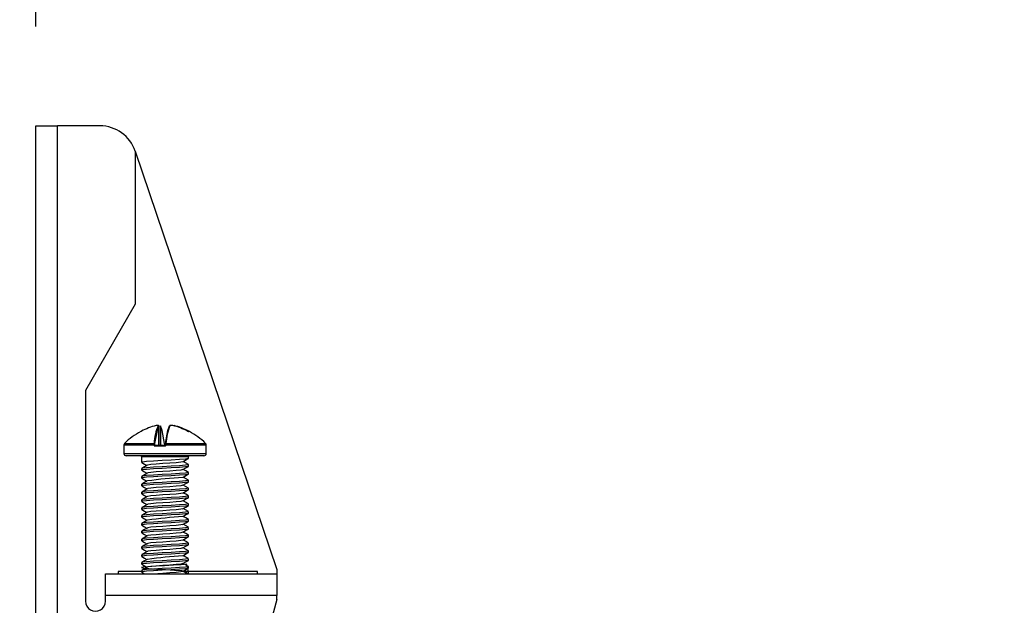
# Model space of a CAD drawing. Extents: x 0 to 132, y 0 to 86.
# Drawn here: x 53 to 57, y 69 to 71 of the extents above; entities that cross this region are included whole.
import ezdxf

# ---------------------------------------------------------------- set-up
doc = ezdxf.new("R2010")
doc.units = 0
doc.header["$LTSCALE"] = 8
doc.header["$MEASUREMENT"] = 0
doc.layers.add('SLD-0', color=179, linetype='CONTINUOUS')
doc.styles.add('SLDTEXTSTYLE0', font='TXT', dxfattribs={"width": 0.75})
doc.dimstyles.new('SLDDIMSTYLE2', dxfattribs={"dimtxt": 1.102362, "dimasz": 1.889764, "dimexe": 0, "dimexo": 0.0625, "dimgap": 0.275591, "dimtad": 1, "dimdec": 4, "dimlfac": 8, "dimzin": 12, "dimtxsty": 'SLDTEXTSTYLE0', "dimblk1": 'NONE', "dimblk2": 'NONE', "dimsah": 1, "dimcen": 0.09, "dimazin": 3, "dimtfac": 1, "dimtofl": 0, "dimtmove": 0, "dimatfit": 3, "dimtolj": 1, "dimtzin": 12})

# ---------------------------------------------------------------- blocks, each defined once
blk = doc.blocks.new('*D16')
at = {"layer": 'SLD-0', "color": 179}
for p, q in [((53.5344, 71.4162), (53.5344, 77.9757)), ((51.1826, 71.4025), (49.5615, 77.4526))]:
    blk.add_line(p, q, dxfattribs=at)
for start, end in [(74.25771, 90), (105, 120.74229)]:
    blk.add_arc((53.5344, 62.6254), 14.3503, start, end, dxfattribs=at)
for points in [[(53.5344, 76.9757), (54.7722, 76.7138), (54.7903, 77.1294)], [(49.8203, 76.4867), (48.5675, 76.3101), (48.6925, 75.9134)]]:
    blk.add_solid(points, dxfattribs=at)
at = {"layer": 'SLD-0', "color": 179, "char_height": 1.10236, "attachment_point": 1, "style": 'SLDTEXTSTYLE0'}
for s, insert in [('15°', (50.541, 78.2723, 0.0315)), ('TILT', (50.643, 76.5232, 0.0315))]:
    blk.add_mtext(s, dxfattribs=dict(at, insert=insert))
blk = doc.blocks.new('_NONE')

msp = doc.modelspace()

# ---------------------------------------------------------------- linework, layer by layer
at = {"layer": 'SLD-0', "color": 179, "linetype": 'CONTINUOUS'}
for p, q in [((53.534431, 62.524162), (53.534431, 71.016173)), ((53.534431, 71.016173), (53.621424, 71.016173)), ((53.621424, 62.524162), (53.621424, 71.016173)), ((53.792725, 71.016173), (53.621424, 71.016173)), ((53.934431, 70.914526), (53.934431, 70.299384)), ((53.934431, 70.914526), (54.503459, 69.232973)), ((53.934431, 70.299384), (53.734431, 69.952973)), ((53.734431, 69.952973), (53.734431, 69.104973)), ((53.956577, 69.787586), (53.956752, 69.787663)), ((53.956602, 69.787603), (53.956577, 69.787586)), ((53.956602, 69.787603), (53.956737, 69.787646)), ((53.956752, 69.787663), (53.957316, 69.787943)), ((53.957316, 69.787943), (53.958246, 69.788417)), ((53.957643, 69.78811), (53.95762, 69.788098)), ((53.95863, 69.788616), (53.957643, 69.78811)), ((53.958246, 69.788417), (53.959345, 69.788985)), ((53.959354, 69.788992), (53.95863, 69.788616)), ((54.022142, 69.79196), (54.012393, 69.738792)), ((54.022788, 69.811761), (54.018289, 69.811334)), ((54.018466, 69.811375), (54.018289, 69.811334)), ((54.018304, 69.811344), (54.018289, 69.811334)), ((54.029083, 69.810282), (54.022142, 69.79196)), ((54.02722, 69.811804), (54.022788, 69.811761)), ((54.027502, 69.811856), (54.02722, 69.811804)), ((54.027573, 69.811856), (54.027502, 69.811856)), ((54.029083, 69.732375), (54.029083, 69.810282)), ((54.029096, 69.732375), (54.029096, 69.810282)), ((54.03544, 69.732375), (54.03544, 69.810282)), ((54.036038, 69.810282), (54.036038, 69.732375)), ((54.042979, 69.79196), (54.036038, 69.810282)), ((54.052728, 69.738792), (54.042979, 69.79196)), ((54.056135, 69.738792), (54.065883, 69.79196)), ((54.065883, 69.79196), (54.072825, 69.810282)), ((54.074391, 69.811856), (54.074346, 69.811856)), ((54.07461, 69.811804), (54.074391, 69.811856)), ((54.080336, 69.811761), (54.07461, 69.811804)), ((54.086151, 69.811334), (54.080336, 69.811761)), ((54.086151, 69.811334), (54.085974, 69.811381)), ((54.086151, 69.811334), (54.086183, 69.811344)), ((54.145109, 69.788985), (54.145144, 69.788984)), ((54.145554, 69.788777), (54.145147, 69.788991)), ((54.146514, 69.78832), (54.145554, 69.788777)), ((54.147219, 69.788019), (54.146514, 69.78832)), ((54.147667, 69.787852), (54.147219, 69.788019)), ((54.14788, 69.787785), (54.147667, 69.787852)), ((54.14796, 69.787765), (54.14788, 69.787785)), ((54.150459, 69.788163), (54.148653, 69.787603)), ((54.149383, 69.789056), (54.149232, 69.789134)), ((54.150507, 69.788474), (54.149383, 69.789056)), ((54.15226, 69.787603), (54.150459, 69.788163)), ((54.151351, 69.788044), (54.150507, 69.788474)), ((54.151862, 69.787786), (54.151351, 69.788044)), ((54.152079, 69.78768), (54.151862, 69.787786)), ((54.152132, 69.787655), (54.152079, 69.78768)), ((54.152217, 69.787637), (54.152099, 69.787701)), ((53.889077, 69.733181), (53.889077, 69.699304)), ((54.010109, 69.732375), (54.010109, 69.733181)), ((54.012093, 69.733181), (54.010109, 69.733181)), ((54.012093, 69.732375), (54.010109, 69.732375)), ((54.012093, 69.733181), (54.012093, 69.732375)), ((54.012093, 69.732375), (54.029083, 69.732375)), ((54.054216, 69.729226), (54.013209, 69.729226)), ((54.013601, 69.7308), (54.054219, 69.7308)), ((54.036038, 69.732375), (54.03544, 69.732375)), ((54.036038, 69.732375), (54.053028, 69.732375)), ((54.053028, 69.732375), (54.053028, 69.733181)), ((54.053041, 69.733181), (54.053028, 69.733181)), ((54.053041, 69.732375), (54.053028, 69.732375)), ((54.053041, 69.732375), (54.053041, 69.733181)), ((54.055822, 69.733181), (54.055822, 69.732375)), ((54.057425, 69.733181), (54.057425, 69.732375)), ((54.219786, 69.699304), (54.219786, 69.733181)), ((54.034742, 69.689855), (53.898526, 69.689855)), ((53.960353, 69.686706), (53.960353, 69.663646)), ((53.960836, 69.663135), (53.971744, 69.656809)), ((53.963663, 69.664983), (53.961269, 69.663139)), ((53.980039, 69.666951), (53.963663, 69.664983)), ((53.971744, 69.656809), (53.981554, 69.651112)), ((54.007741, 69.66892), (53.980039, 69.666951)), ((54.018511, 69.656391), (53.997199, 69.654422)), ((54.04255, 69.670888), (54.007741, 69.66892)), ((54.045291, 69.658359), (54.018511, 69.656391)), ((54.210337, 69.689855), (54.034742, 69.689855)), ((54.079169, 69.672856), (54.04255, 69.670888)), ((54.073463, 69.660327), (54.045291, 69.658359)), ((54.098737, 69.662297), (54.073463, 69.660327)), ((54.112021, 69.674825), (54.079169, 69.672856)), ((54.117267, 69.664265), (54.098737, 69.662297)), ((54.136106, 69.676793), (54.112021, 69.674825)), ((54.12623, 69.666233), (54.117267, 69.664265)), ((54.126219, 69.666244), (54.12623, 69.666233)), ((54.126263, 69.66625), (54.137166, 69.672581)), ((54.137139, 69.661148), (54.12731, 69.666858)), ((54.147757, 69.678762), (54.136106, 69.676793)), ((54.148061, 69.654811), (54.137139, 69.661148)), ((54.137166, 69.672581), (54.148087, 69.678914)), ((54.146935, 69.679395), (54.147757, 69.678762)), ((54.14851, 69.679395), (54.14851, 69.686706)), ((53.960353, 69.638589), (53.960353, 69.632151)), ((53.971618, 69.645338), (53.960692, 69.638998)), ((53.960715, 69.631704), (53.971632, 69.625373)), ((53.963663, 69.639925), (53.961928, 69.638589)), ((53.963663, 69.633486), (53.961928, 69.632151)), ((53.980039, 69.641893), (53.963663, 69.639925)), ((53.980039, 69.635455), (53.963663, 69.633486)), ((53.982529, 69.651678), (53.971618, 69.645338)), ((53.971632, 69.625373), (53.981551, 69.619614)), ((53.982619, 69.620234), (53.971719, 69.6139)), ((54.007741, 69.643861), (53.980039, 69.641893)), ((54.007741, 69.637423), (53.980039, 69.635455)), ((53.9846, 69.652454), (53.983829, 69.651681)), ((53.9846, 69.620957), (53.983884, 69.62024)), ((53.997199, 69.654422), (53.9846, 69.652454)), ((53.997199, 69.622926), (53.9846, 69.620957)), ((54.018511, 69.624895), (53.997199, 69.622926)), ((54.04255, 69.64583), (54.007741, 69.643861)), ((54.04255, 69.639392), (54.007741, 69.637423)), ((54.045291, 69.626863), (54.018511, 69.624895)), ((54.079169, 69.647799), (54.04255, 69.64583)), ((54.079169, 69.641361), (54.04255, 69.639392)), ((54.073463, 69.628832), (54.045291, 69.626863)), ((54.098737, 69.6308), (54.073463, 69.628832)), ((54.112021, 69.649767), (54.079169, 69.647799)), ((54.112021, 69.643329), (54.079169, 69.641361)), ((54.112021, 69.618271), (54.079169, 69.616302)), ((54.117267, 69.632768), (54.098737, 69.6308)), ((54.136106, 69.651736), (54.112021, 69.649767)), ((54.136106, 69.645298), (54.112021, 69.643329)), ((54.136106, 69.620239), (54.112021, 69.618271)), ((54.12623, 69.634737), (54.117267, 69.632768)), ((54.126165, 69.634801), (54.12623, 69.634737)), ((54.126354, 69.634805), (54.137253, 69.641135)), ((54.137247, 69.629589), (54.127311, 69.635361)), ((54.147757, 69.653704), (54.136106, 69.651736)), ((54.147757, 69.647266), (54.136106, 69.645298)), ((54.147757, 69.622208), (54.136106, 69.620239)), ((54.148152, 69.623262), (54.137247, 69.629589)), ((54.137253, 69.641135), (54.148167, 69.647464)), ((54.146935, 69.654337), (54.147757, 69.653704)), ((54.146935, 69.647899), (54.147757, 69.647266)), ((54.146935, 69.622841), (54.147757, 69.622208)), ((54.14851, 69.647899), (54.14851, 69.654337)), ((54.14851, 69.616403), (54.14851, 69.622841)), ((53.960353, 69.607093), (53.960353, 69.600655)), ((53.971593, 69.582331), (53.960683, 69.576)), ((53.960727, 69.600201), (53.971636, 69.593875)), ((53.971719, 69.6139), (53.960802, 69.607567)), ((53.963663, 69.608429), (53.961928, 69.607093)), ((53.963663, 69.601991), (53.961928, 69.600655)), ((53.980039, 69.610397), (53.963663, 69.608429)), ((53.980039, 69.603959), (53.963663, 69.601991)), ((53.980039, 69.578901), (53.963663, 69.576932)), ((53.982489, 69.588661), (53.971593, 69.582331)), ((53.971636, 69.593875), (53.981553, 69.588116)), ((54.007741, 69.612366), (53.980039, 69.610397)), ((54.007741, 69.605927), (53.980039, 69.603959)), ((54.007741, 69.580869), (53.980039, 69.578901)), ((54.04255, 69.614334), (54.007741, 69.612366)), ((54.04255, 69.607896), (54.007741, 69.605927)), ((54.04255, 69.582838), (54.007741, 69.580869)), ((54.079169, 69.616302), (54.04255, 69.614334)), ((54.079169, 69.609864), (54.04255, 69.607896)), ((54.079169, 69.584807), (54.04255, 69.582838)), ((54.079169, 69.578369), (54.04255, 69.5764)), ((54.112021, 69.611833), (54.079169, 69.609864)), ((54.112021, 69.586775), (54.079169, 69.584807)), ((54.112021, 69.580337), (54.079169, 69.578369)), ((54.136106, 69.613802), (54.112021, 69.611833)), ((54.136106, 69.588743), (54.112021, 69.586775)), ((54.136106, 69.582305), (54.112021, 69.580337)), ((54.126203, 69.603227), (54.137099, 69.609555)), ((54.126352, 69.571812), (54.137254, 69.578142)), ((54.13722, 69.598108), (54.127308, 69.603869)), ((54.147757, 69.61577), (54.136106, 69.613802)), ((54.147757, 69.590712), (54.136106, 69.588743)), ((54.147757, 69.584274), (54.136106, 69.582305)), ((54.137099, 69.609555), (54.148014, 69.615884)), ((54.148148, 69.591768), (54.13722, 69.598108)), ((54.137254, 69.578142), (54.148171, 69.584474)), ((54.146935, 69.616403), (54.147757, 69.61577)), ((54.146935, 69.591345), (54.147757, 69.590712)), ((54.146935, 69.584906), (54.147757, 69.584274)), ((54.14851, 69.584906), (54.14851, 69.591345)), ((53.960353, 69.575597), (53.960353, 69.569158)), ((53.960353, 69.544101), (53.960353, 69.537663)), ((53.971669, 69.55088), (53.960741, 69.544539)), ((53.960818, 69.568655), (53.971738, 69.562324)), ((53.963663, 69.576932), (53.961928, 69.575597)), ((53.963663, 69.570494), (53.961928, 69.569158)), ((53.963663, 69.545437), (53.961928, 69.544101)), ((53.963663, 69.538998), (53.961928, 69.537663)), ((53.980039, 69.572463), (53.963663, 69.570494)), ((53.980039, 69.547405), (53.963663, 69.545437)), ((53.980039, 69.540967), (53.963663, 69.538998)), ((53.982582, 69.557222), (53.971669, 69.55088)), ((53.971738, 69.562324), (53.981554, 69.556624)), ((54.007741, 69.574432), (53.980039, 69.572463)), ((54.007741, 69.549373), (53.980039, 69.547405)), ((54.007741, 69.542935), (53.980039, 69.540967)), ((53.9846, 69.557965), (53.983861, 69.557225)), ((53.997199, 69.559934), (53.9846, 69.557965)), ((54.018511, 69.561903), (53.997199, 69.559934)), ((54.04255, 69.5764), (54.007741, 69.574432)), ((54.04255, 69.551342), (54.007741, 69.549373)), ((54.04255, 69.544904), (54.007741, 69.542935)), ((54.045291, 69.563871), (54.018511, 69.561903)), ((54.079169, 69.55331), (54.04255, 69.551342)), ((54.079169, 69.546872), (54.04255, 69.544904)), ((54.073463, 69.565839), (54.045291, 69.563871)), ((54.098737, 69.567808), (54.073463, 69.565839)), ((54.112021, 69.555279), (54.079169, 69.55331)), ((54.112021, 69.548841), (54.079169, 69.546872)), ((54.117267, 69.569776), (54.098737, 69.567808)), ((54.117267, 69.53828), (54.098737, 69.536312)), ((54.136106, 69.557248), (54.112021, 69.555279)), ((54.136106, 69.55081), (54.112021, 69.548841)), ((54.12623, 69.571745), (54.117267, 69.569776)), ((54.12623, 69.540249), (54.117267, 69.53828)), ((54.126166, 69.571809), (54.12623, 69.571745)), ((54.126211, 69.540268), (54.12623, 69.540249)), ((54.126281, 69.540276), (54.137167, 69.546598)), ((54.13728, 69.53508), (54.127309, 69.540873)), ((54.137159, 69.566648), (54.127312, 69.57237)), ((54.147757, 69.559216), (54.136106, 69.557248)), ((54.147757, 69.552778), (54.136106, 69.55081)), ((54.148071, 69.560317), (54.137159, 69.566648)), ((54.137167, 69.546598), (54.14807, 69.552921)), ((54.146935, 69.559849), (54.147757, 69.559216)), ((54.146935, 69.553411), (54.147757, 69.552778)), ((54.14851, 69.553411), (54.14851, 69.559849)), ((53.960353, 69.512604), (53.960353, 69.506166)), ((53.960689, 69.537231), (53.971605, 69.530901)), ((53.971691, 69.519397), (53.960782, 69.513067)), ((53.960844, 69.50565), (53.971754, 69.499324)), ((53.963663, 69.51394), (53.961928, 69.512604)), ((53.963663, 69.507502), (53.961928, 69.506166)), ((53.980039, 69.515908), (53.963663, 69.51394)), ((53.980039, 69.50947), (53.963663, 69.507502)), ((53.971605, 69.530901), (53.98155, 69.525126)), ((53.982584, 69.525727), (53.971691, 69.519397)), ((53.971754, 69.499324), (53.981556, 69.49363)), ((54.007741, 69.517878), (53.980039, 69.515908)), ((54.007741, 69.51144), (53.980039, 69.50947)), ((53.9846, 69.526469), (53.983864, 69.525732)), ((53.997199, 69.528438), (53.9846, 69.526469)), ((54.018511, 69.530406), (53.997199, 69.528438)), ((54.018511, 69.49891), (53.997199, 69.496942)), ((54.04255, 69.519846), (54.007741, 69.517878)), ((54.04255, 69.513408), (54.007741, 69.51144)), ((54.045291, 69.532374), (54.018511, 69.530406)), ((54.045291, 69.500879), (54.018511, 69.49891)), ((54.079169, 69.521815), (54.04255, 69.519846)), ((54.079169, 69.515376), (54.04255, 69.513408)), ((54.073463, 69.534344), (54.045291, 69.532374)), ((54.073463, 69.502847), (54.045291, 69.500879)), ((54.098737, 69.536312), (54.073463, 69.534344)), ((54.098737, 69.504815), (54.073463, 69.502847)), ((54.112021, 69.523783), (54.079169, 69.521815)), ((54.112021, 69.517345), (54.079169, 69.515376)), ((54.117267, 69.506784), (54.098737, 69.504815)), ((54.136106, 69.525751), (54.112021, 69.523783)), ((54.136106, 69.519313), (54.112021, 69.517345)), ((54.12623, 69.508753), (54.117267, 69.506784)), ((54.12621, 69.508772), (54.12623, 69.508753)), ((54.126278, 69.508778), (54.137182, 69.51511)), ((54.137169, 69.503651), (54.127311, 69.509378)), ((54.147757, 69.52772), (54.136106, 69.525751)), ((54.147757, 69.521281), (54.136106, 69.519313)), ((54.148097, 69.49731), (54.137169, 69.503651)), ((54.137182, 69.51511), (54.148102, 69.521442)), ((54.148194, 69.528746), (54.13728, 69.53508)), ((54.146935, 69.528352), (54.147757, 69.52772)), ((54.146935, 69.521915), (54.147757, 69.521281)), ((54.14851, 69.521915), (54.14851, 69.528352)), ((53.960353, 69.481109), (53.960353, 69.474671)), ((53.971584, 69.487837), (53.960666, 69.481501)), ((53.960701, 69.474232), (53.971617, 69.467901)), ((53.963663, 69.482444), (53.961928, 69.481109)), ((53.963663, 69.476006), (53.961928, 69.474671)), ((53.980039, 69.484413), (53.963663, 69.482444)), ((53.980039, 69.477975), (53.963663, 69.476006)), ((53.982489, 69.494173), (53.971584, 69.487837)), ((53.971617, 69.467901), (53.981551, 69.462134)), ((53.982622, 69.462756), (53.971713, 69.456417)), ((54.007741, 69.486381), (53.980039, 69.484413)), ((54.007741, 69.479943), (53.980039, 69.477975)), ((53.9846, 69.494974), (53.983804, 69.494177)), ((53.9846, 69.463477), (53.983884, 69.462761)), ((53.997199, 69.496942), (53.9846, 69.494974)), ((53.997199, 69.465445), (53.9846, 69.463477)), ((54.018511, 69.467414), (53.997199, 69.465445)), ((54.04255, 69.48835), (54.007741, 69.486381)), ((54.04255, 69.481911), (54.007741, 69.479943)), ((54.045291, 69.469383), (54.018511, 69.467414)), ((54.079169, 69.490318), (54.04255, 69.48835)), ((54.079169, 69.483881), (54.04255, 69.481911)), ((54.079169, 69.458822), (54.04255, 69.456854)), ((54.073463, 69.471351), (54.045291, 69.469383)), ((54.098737, 69.47332), (54.073463, 69.471351)), ((54.112021, 69.492287), (54.079169, 69.490318)), ((54.112021, 69.485849), (54.079169, 69.483881)), ((54.112021, 69.460791), (54.079169, 69.458822)), ((54.117267, 69.475288), (54.098737, 69.47332)), ((54.136106, 69.494256), (54.112021, 69.492287)), ((54.136106, 69.487817), (54.112021, 69.485849)), ((54.136106, 69.462759), (54.112021, 69.460791)), ((54.12623, 69.477257), (54.117267, 69.475288)), ((54.126167, 69.477319), (54.12623, 69.477257)), ((54.126351, 69.477323), (54.137249, 69.483652)), ((54.137183, 69.472146), (54.127312, 69.477882)), ((54.147757, 69.496224), (54.136106, 69.494256)), ((54.147757, 69.489786), (54.136106, 69.487817)), ((54.147757, 69.464727), (54.136106, 69.462759)), ((54.14809, 69.465818), (54.137183, 69.472146)), ((54.137249, 69.483652), (54.148162, 69.48998)), ((54.146935, 69.496857), (54.147757, 69.496224)), ((54.146935, 69.490418), (54.147757, 69.489786)), ((54.146935, 69.465361), (54.147757, 69.464727)), ((54.146935, 69.458923), (54.147757, 69.45829)), ((54.14851, 69.490418), (54.14851, 69.496857)), ((54.14851, 69.458923), (54.14851, 69.465361)), ((53.960353, 69.449612), (53.960353, 69.443174)), ((53.96074, 69.442713), (53.971647, 69.436388)), ((53.971655, 69.424888), (53.960751, 69.418561)), ((53.971713, 69.456417), (53.960787, 69.450079)), ((53.963663, 69.450948), (53.961928, 69.449612)), ((53.963663, 69.44451), (53.961928, 69.443174)), ((53.963663, 69.419452), (53.961928, 69.418117)), ((53.980039, 69.452917), (53.963663, 69.450948)), ((53.980039, 69.446479), (53.963663, 69.44451)), ((53.980039, 69.421421), (53.963663, 69.419452)), ((53.971647, 69.436388), (53.981551, 69.430637)), ((53.982544, 69.431215), (53.971655, 69.424888)), ((54.007741, 69.454886), (53.980039, 69.452917)), ((54.007741, 69.448447), (53.980039, 69.446479)), ((54.007741, 69.423389), (53.980039, 69.421421)), ((54.04255, 69.456854), (54.007741, 69.454886)), ((54.04255, 69.450416), (54.007741, 69.448447)), ((54.04255, 69.425357), (54.007741, 69.423389)), ((54.04255, 69.41892), (54.007741, 69.416951)), ((54.079169, 69.452384), (54.04255, 69.450416)), ((54.079169, 69.427327), (54.04255, 69.425357)), ((54.079169, 69.420888), (54.04255, 69.41892)), ((54.112021, 69.454352), (54.079169, 69.452384)), ((54.112021, 69.429295), (54.079169, 69.427327)), ((54.112021, 69.422857), (54.079169, 69.420888)), ((54.136106, 69.456321), (54.112021, 69.454352)), ((54.136106, 69.431263), (54.112021, 69.429295)), ((54.136106, 69.424825), (54.112021, 69.422857)), ((54.126204, 69.445748), (54.137102, 69.452076)), ((54.126353, 69.414333), (54.137256, 69.420663)), ((54.137268, 69.440599), (54.127306, 69.446388)), ((54.147757, 69.45829), (54.136106, 69.456321)), ((54.147757, 69.433232), (54.136106, 69.431263)), ((54.147757, 69.426793), (54.136106, 69.424825)), ((54.137102, 69.452076), (54.148018, 69.458406)), ((54.137256, 69.420663), (54.148172, 69.426994)), ((54.148189, 69.434261), (54.137268, 69.440599)), ((54.146935, 69.433864), (54.147757, 69.433232)), ((54.146935, 69.427426), (54.147757, 69.426793)), ((54.14851, 69.427426), (54.14851, 69.433864)), ((53.960353, 69.418117), (53.960353, 69.411678)), ((53.960353, 69.386621), (53.960353, 69.380183)), ((53.971614, 69.393367), (53.960689, 69.387027)), ((53.96069, 69.379751), (53.971605, 69.373421)), ((53.960805, 69.411182), (53.971726, 69.40485)), ((53.963663, 69.413014), (53.961928, 69.411678)), ((53.963663, 69.387957), (53.961928, 69.386621)), ((53.963663, 69.381518), (53.961928, 69.380183)), ((53.980039, 69.414982), (53.963663, 69.413014)), ((53.980039, 69.389925), (53.963663, 69.387957)), ((53.980039, 69.383487), (53.963663, 69.381518)), ((53.982525, 69.399708), (53.971614, 69.393367)), ((53.971726, 69.40485), (53.981554, 69.399143)), ((54.007741, 69.416951), (53.980039, 69.414982)), ((54.007741, 69.391893), (53.980039, 69.389925)), ((54.007741, 69.385455), (53.980039, 69.383487)), ((53.9846, 69.400485), (53.983827, 69.39971)), ((53.997199, 69.402453), (53.9846, 69.400485)), ((54.018511, 69.404422), (53.997199, 69.402453)), ((54.04255, 69.393862), (54.007741, 69.391893)), ((54.04255, 69.387423), (54.007741, 69.385455)), ((54.045291, 69.406391), (54.018511, 69.404422)), ((54.079169, 69.39583), (54.04255, 69.393862)), ((54.079169, 69.389392), (54.04255, 69.387423)), ((54.073463, 69.408359), (54.045291, 69.406391)), ((54.098737, 69.410328), (54.073463, 69.408359)), ((54.112021, 69.397798), (54.079169, 69.39583)), ((54.112021, 69.39136), (54.079169, 69.389392)), ((54.117267, 69.412296), (54.098737, 69.410328)), ((54.117267, 69.3808), (54.098737, 69.378832)), ((54.136106, 69.399767), (54.112021, 69.397798)), ((54.136106, 69.393329), (54.112021, 69.39136)), ((54.12623, 69.414264), (54.117267, 69.412296)), ((54.12623, 69.382769), (54.117267, 69.3808)), ((54.126165, 69.414329), (54.12623, 69.414264)), ((54.126221, 69.382777), (54.12623, 69.382769)), ((54.126263, 69.382786), (54.137149, 69.389108)), ((54.137242, 69.377624), (54.127309, 69.383394)), ((54.13714, 69.409179), (54.127312, 69.414889)), ((54.147757, 69.401736), (54.136106, 69.399767)), ((54.147757, 69.395298), (54.136106, 69.393329)), ((54.148062, 69.402842), (54.13714, 69.409179)), ((54.137149, 69.389108), (54.148053, 69.395431)), ((54.146935, 69.402369), (54.147757, 69.401736)), ((54.146935, 69.39593), (54.147757, 69.395298)), ((54.14851, 69.39593), (54.14851, 69.402369)), ((53.960353, 69.355124), (53.960353, 69.348686)), ((53.971721, 69.361933), (53.960803, 69.355599)), ((53.960849, 69.348168), (53.97176, 69.34184)), ((53.963663, 69.35646), (53.961928, 69.355124)), ((53.963663, 69.350022), (53.961928, 69.348686)), ((53.980039, 69.358428), (53.963663, 69.35646)), ((53.980039, 69.35199), (53.963663, 69.350022)), ((53.971605, 69.373421), (53.981551, 69.367645)), ((53.982621, 69.368267), (53.971721, 69.361933)), ((53.97176, 69.34184), (53.981557, 69.33615)), ((54.007741, 69.360397), (53.980039, 69.358428)), ((54.007741, 69.353958), (53.980039, 69.35199)), ((53.9846, 69.368989), (53.983885, 69.368273)), ((53.997199, 69.370958), (53.9846, 69.368989)), ((54.018511, 69.372926), (53.997199, 69.370958)), ((54.018511, 69.34143), (53.997199, 69.339462)), ((54.04255, 69.362366), (54.007741, 69.360397)), ((54.04255, 69.355928), (54.007741, 69.353958)), ((54.045291, 69.374894), (54.018511, 69.372926)), ((54.045291, 69.343399), (54.018511, 69.34143)), ((54.079169, 69.364334), (54.04255, 69.362366)), ((54.079169, 69.357896), (54.04255, 69.355928)), ((54.073463, 69.376863), (54.045291, 69.374894)), ((54.073463, 69.345367), (54.045291, 69.343399)), ((54.098737, 69.378832), (54.073463, 69.376863)), ((54.098737, 69.347335), (54.073463, 69.345367)), ((54.112021, 69.366303), (54.079169, 69.364334)), ((54.112021, 69.359864), (54.079169, 69.357896)), ((54.117267, 69.349304), (54.098737, 69.347335)), ((54.136106, 69.368271), (54.112021, 69.366303)), ((54.136106, 69.361833), (54.112021, 69.359864)), ((54.12623, 69.351272), (54.117267, 69.349304)), ((54.126201, 69.351301), (54.12623, 69.351272)), ((54.126294, 69.351307), (54.137198, 69.357638)), ((54.137225, 69.346138), (54.127312, 69.351898)), ((54.147757, 69.370239), (54.136106, 69.368271)), ((54.147757, 69.363801), (54.136106, 69.361833)), ((54.137198, 69.357638), (54.148117, 69.36397)), ((54.148152, 69.339797), (54.137225, 69.346138)), ((54.148146, 69.371297), (54.137242, 69.377624)), ((54.146935, 69.370872), (54.147757, 69.370239)), ((54.146935, 69.364434), (54.147757, 69.363801)), ((54.14851, 69.364434), (54.14851, 69.370872)), ((53.960353, 69.323629), (53.960353, 69.31719)), ((53.971595, 69.330363), (53.960686, 69.324034)), ((53.960694, 69.316756), (53.97161, 69.310425)), ((53.963663, 69.324964), (53.961928, 69.323629)), ((53.963663, 69.318526), (53.961928, 69.31719)), ((53.980039, 69.326933), (53.963663, 69.324964)), ((53.980039, 69.320494), (53.963663, 69.318526)), ((53.982491, 69.336694), (53.971595, 69.330363)), ((53.97161, 69.310425), (53.98155, 69.304654)), ((53.982578, 69.305251), (53.971665, 69.298909)), ((54.007741, 69.328901), (53.980039, 69.326933)), ((54.007741, 69.322463), (53.980039, 69.320494)), ((53.9846, 69.337493), (53.983807, 69.336699)), ((53.9846, 69.305997), (53.983858, 69.305254)), ((53.997199, 69.339462), (53.9846, 69.337493)), ((53.997199, 69.307965), (53.9846, 69.305997)), ((54.018511, 69.309934), (53.997199, 69.307965)), ((54.04255, 69.330869), (54.007741, 69.328901)), ((54.04255, 69.324431), (54.007741, 69.322463)), ((54.045291, 69.311902), (54.018511, 69.309934)), ((54.079169, 69.332838), (54.04255, 69.330869)), ((54.079169, 69.3264), (54.04255, 69.324431)), ((54.079169, 69.301342), (54.04255, 69.299374)), ((54.073463, 69.313871), (54.045291, 69.311902)), ((54.098737, 69.31584), (54.073463, 69.313871)), ((54.112021, 69.334806), (54.079169, 69.332838)), ((54.112021, 69.328369), (54.079169, 69.3264)), ((54.112021, 69.30331), (54.079169, 69.301342)), ((54.117267, 69.317808), (54.098737, 69.31584)), ((54.136106, 69.336775), (54.112021, 69.334806)), ((54.136106, 69.330337), (54.112021, 69.328369)), ((54.136106, 69.305279), (54.112021, 69.30331)), ((54.12623, 69.319776), (54.117267, 69.317808)), ((54.12617, 69.319836), (54.12623, 69.319776)), ((54.126346, 69.31984), (54.137244, 69.326168)), ((54.137156, 69.314681), (54.127312, 69.320402)), ((54.147757, 69.338744), (54.136106, 69.336775)), ((54.147757, 69.332306), (54.136106, 69.330337)), ((54.147757, 69.307247), (54.136106, 69.305279)), ((54.147757, 69.300809), (54.136106, 69.298841)), ((54.137107, 69.294599), (54.148025, 69.300929)), ((54.148069, 69.30835), (54.137156, 69.314681)), ((54.137244, 69.326168), (54.148156, 69.332496)), ((54.146935, 69.339376), (54.147757, 69.338744)), ((54.146935, 69.332938), (54.147757, 69.332306)), ((54.146935, 69.30788), (54.147757, 69.307247)), ((54.146935, 69.301443), (54.147757, 69.300809)), ((54.14851, 69.332938), (54.14851, 69.339376)), ((54.14851, 69.301443), (54.14851, 69.30788)), ((53.960353, 69.292132), (53.960353, 69.285694)), ((53.960353, 69.260636), (53.960353, 69.254198)), ((53.971665, 69.298909), (53.960737, 69.292568)), ((53.960755, 69.285224), (53.971661, 69.278901)), ((53.971692, 69.267428), (53.960782, 69.261099)), ((53.963663, 69.287029), (53.961327, 69.285232)), ((53.963663, 69.293468), (53.961928, 69.292132)), ((53.963663, 69.261972), (53.961928, 69.260636)), ((53.980039, 69.295436), (53.963663, 69.293468)), ((53.980039, 69.288998), (53.963663, 69.287029)), ((53.980039, 69.26394), (53.963663, 69.261972)), ((53.971661, 69.278901), (53.981551, 69.273157)), ((53.982585, 69.273759), (53.971692, 69.267428)), ((54.007741, 69.297405), (53.980039, 69.295436)), ((54.007741, 69.290967), (53.980039, 69.288998)), ((54.007741, 69.265909), (53.980039, 69.26394)), ((54.04255, 69.299374), (54.007741, 69.297405)), ((54.04255, 69.292935), (54.007741, 69.290967)), ((54.04255, 69.267877), (54.007741, 69.265909)), ((54.04255, 69.261439), (54.007741, 69.259471)), ((54.079169, 69.294904), (54.04255, 69.292935)), ((54.079169, 69.269846), (54.04255, 69.267877)), ((54.079169, 69.263407), (54.04255, 69.261439)), ((54.112021, 69.296872), (54.079169, 69.294904)), ((54.112021, 69.271815), (54.079169, 69.269846)), ((54.112021, 69.265377), (54.079169, 69.263407)), ((54.136106, 69.298841), (54.112021, 69.296872)), ((54.136106, 69.273783), (54.112021, 69.271815)), ((54.136106, 69.267345), (54.112021, 69.265377)), ((54.126208, 69.288269), (54.137107, 69.294599)), ((54.126354, 69.256853), (54.137257, 69.263184)), ((54.137279, 69.283112), (54.127306, 69.288907)), ((54.147757, 69.275752), (54.136106, 69.273783)), ((54.147757, 69.269313), (54.136106, 69.267345)), ((54.137257, 69.263184), (54.148174, 69.269514)), ((54.148193, 69.276779), (54.137279, 69.283112)), ((54.146935, 69.276384), (54.147757, 69.275752)), ((54.146935, 69.269946), (54.147757, 69.269313)), ((54.14851, 69.269946), (54.14851, 69.276384)), ((53.960353, 69.224973), (53.866431, 69.224973)), ((53.866431, 69.224973), (53.866431, 69.215966)), ((53.960353, 69.22914), (53.960353, 69.222702)), ((53.966891, 69.242287), (53.960367, 69.240318)), ((53.960367, 69.240318), (53.968164, 69.23835)), ((53.971583, 69.235868), (53.960666, 69.229532)), ((53.960692, 69.222269), (53.971561, 69.215966)), ((53.960792, 69.253709), (53.971712, 69.247377)), ((53.963663, 69.255534), (53.961928, 69.254198)), ((53.963663, 69.230475), (53.961928, 69.22914)), ((53.963663, 69.224037), (53.961928, 69.222702)), ((53.980039, 69.257502), (53.963663, 69.255534)), ((53.980039, 69.232445), (53.963663, 69.230475)), ((53.980039, 69.226007), (53.963663, 69.224037)), ((53.986742, 69.244255), (53.966891, 69.242287)), ((53.968164, 69.23835), (53.989095, 69.236381)), ((53.982488, 69.242203), (53.971583, 69.235868)), ((53.971712, 69.247377), (53.981555, 69.241661)), ((54.007741, 69.259471), (53.980039, 69.257502)), ((54.007741, 69.234413), (53.980039, 69.232445)), ((54.007741, 69.227975), (53.980039, 69.226007)), ((53.9846, 69.243005), (53.983803, 69.242208)), ((53.997199, 69.244973), (53.9846, 69.243005)), ((54.016897, 69.246224), (53.986742, 69.244255)), ((53.989095, 69.236381), (54.019972, 69.234413)), ((54.018511, 69.246941), (53.997199, 69.244973)), ((54.04255, 69.236381), (54.007741, 69.234413)), ((54.04255, 69.229943), (54.007741, 69.227975)), ((54.052767, 69.248193), (54.016897, 69.246224)), ((54.045291, 69.248911), (54.018511, 69.246941)), ((54.019972, 69.234413), (54.056095, 69.232445)), ((54.079169, 69.23835), (54.04255, 69.236381)), ((54.079169, 69.231912), (54.04255, 69.229943)), ((54.073463, 69.250879), (54.045291, 69.248911)), ((54.088891, 69.250161), (54.052767, 69.248193)), ((54.056095, 69.232445), (54.091965, 69.230475)), ((54.098737, 69.252847), (54.073463, 69.250879)), ((54.098737, 69.221351), (54.073463, 69.219382)), ((54.112021, 69.240318), (54.079169, 69.23835)), ((54.112021, 69.23388), (54.079169, 69.231912)), ((54.119768, 69.252129), (54.088891, 69.250161)), ((54.091965, 69.230475), (54.122121, 69.228507)), ((54.117267, 69.254816), (54.098737, 69.252847)), ((54.117267, 69.22332), (54.098737, 69.221351)), ((54.136106, 69.242287), (54.112021, 69.240318)), ((54.136106, 69.235848), (54.112021, 69.23388)), ((54.12623, 69.256784), (54.117267, 69.254816)), ((54.12623, 69.225288), (54.117267, 69.22332)), ((54.140698, 69.254098), (54.119768, 69.252129)), ((54.122121, 69.228507), (54.141972, 69.226539)), ((54.126164, 69.25685), (54.12623, 69.256784)), ((54.126226, 69.225292), (54.12623, 69.225288)), ((54.126245, 69.225296), (54.137133, 69.23162)), ((54.13718, 69.220179), (54.12731, 69.225915)), ((54.137172, 69.25168), (54.127312, 69.257409)), ((54.426431, 69.224973), (54.12893, 69.224973)), ((54.140698, 69.222602), (54.134082, 69.22198)), ((54.147757, 69.244255), (54.136106, 69.242287)), ((54.147757, 69.237818), (54.136106, 69.235848)), ((54.137133, 69.23162), (54.148038, 69.237943)), ((54.148101, 69.24534), (54.137172, 69.25168)), ((54.148205, 69.224658), (54.140698, 69.254098)), ((54.148495, 69.22457), (54.140698, 69.222602)), ((54.141972, 69.226539), (54.148495, 69.22457)), ((54.146935, 69.244889), (54.147757, 69.244255)), ((54.146935, 69.23845), (54.147757, 69.237818)), ((54.14851, 69.23845), (54.14851, 69.244889)), ((54.14851, 69.218219), (54.14851, 69.224658)), ((54.426431, 69.215966), (54.426431, 69.224973)), ((54.503459, 69.232973), (54.503459, 69.215966)), ((53.814431, 69.128973), (53.814431, 69.215966)), ((53.814431, 69.215966), (54.503459, 69.215966)), ((54.045291, 69.217414), (54.025581, 69.215966)), ((54.073463, 69.219382), (54.045291, 69.217414)), ((54.144444, 69.215966), (54.13718, 69.220179)), ((54.503459, 69.215966), (54.503459, 69.128973)), ((53.814431, 69.104973), (53.814431, 69.128973)), ((54.503459, 69.128973), (53.814431, 69.128973)), ((54.503459, 69.112974), (54.315705, 68.412268)), ((54.503459, 69.112974), (54.503459, 69.128973))]:
    msp.add_line(p, q, dxfattribs=at)
at = {"layer": 'SLD-0', "color": 183, "linetype": 'CONTINUOUS'}
for p, q in [((54.029096, 69.810282), (54.029083, 69.810282)), ((54.148276, 69.787745), (54.147937, 69.787786)), ((54.148653, 69.787603), (54.148276, 69.787745)), ((53.891897, 69.739915), (54.010533, 69.739915)), ((54.057719, 69.739915), (54.216965, 69.739915)), ((54.010109, 69.733181), (53.889077, 69.733181)), ((53.889077, 69.699304), (54.033549, 69.699304)), ((54.029096, 69.732375), (54.029083, 69.732375)), ((54.029096, 69.732375), (54.03544, 69.732375)), ((54.033549, 69.699304), (54.219786, 69.699304)), ((54.057425, 69.733181), (54.055822, 69.733181)), ((54.057425, 69.732375), (54.055822, 69.732375)), ((54.219786, 69.733181), (54.057425, 69.733181)), ((53.960353, 69.686706), (54.04255, 69.686705)), ((54.04255, 69.686705), (54.14851, 69.686706))]:
    msp.add_line(p, q, dxfattribs=at)
at = {"layer": 'SLD-0', "color": 179, "linetype": 'CONTINUOUS'}
for centre, radius, start, end in [((53.792725, 70.866573), 0.1496, 18.695518, 89.999995), ((54.090751, 69.537902), 0.283465, 118.236417, 134.54848), ((53.94504, 69.81224), 0.027223, 295.445461, 297.523228), ((54.083525, 69.550365), 0.268999, 104.034964, 117.492938), ((54.208969, 69.731734), 0.198604, 156.223874, 177.639088), ((54.01868, 69.809815), 0.001575, 97.810596, 103.78213), ((54.027483, 69.810225), 0.001601, 2.054414, 99.468432), ((54.027521, 69.810282), 0.001575, 0, 88.097653), ((54.273535, 69.727137), 0.216193, 156.944252, 176.61153), ((54.074318, 69.810324), 0.001494, 148.004862, 181.611874), ((54.074387, 69.810282), 0.001575, 91.472893, 148.024566), ((54.085808, 69.809815), 0.001575, 76.21787, 83.938513), ((54.021433, 69.551656), 0.267621, 62.475328, 76.005728), ((54.090183, 69.809815), 0.001575, 76.21787, 82.189404), ((54.025338, 69.550365), 0.268999, 62.507062, 75.965036), ((54.150815, 69.798386), 0.010997, 238.741715, 258.660369), ((54.018111, 69.537902), 0.283465, 45.45152, 61.764667), ((53.898526, 69.733181), 0.009449, 134.54848, 179.999995), ((54.055029, 69.733735), 0.044923, 172.092481, 180.706124), ((54.010816, 69.738282), 0.001658, 17.937614, 99.851038), ((54.05605, 69.733644), 0.04396, 173.274959, 180.604017), ((54.051929, 69.738892), 0.000806, 352.892147, 26.563007), ((54.004849, 69.733419), 0.04818, 359.717383, 6.403642), ((54.10398, 69.733421), 0.048145, 173.594546, 180.285624), ((54.0574, 69.738687), 0.001269, 75.411413, 175.222079), ((54.128216, 69.733465), 0.070791, 174.772568, 180.230001), ((54.210337, 69.733181), 0.009449, 0.000005, 45.45152), ((53.898526, 69.699304), 0.009449, 179.999767, 270), ((54.013233, 69.732349), 0.003124, 179.531864, 269.5645), ((54.01364, 69.732347), 0.001547, 178.955867, 268.558892), ((54.015079, 69.729595), 0.001906, 140.811989, 191.179847), ((54.030652, 69.732369), 0.001569, 179.7868, 269.743914), ((54.030671, 69.732375), 0.001575, 180, 270), ((54.036807, 69.732129), 0.001389, 169.808049, 253.128395), ((54.037607, 69.732369), 0.001569, 179.786829, 269.741756), ((54.054572, 69.732361), 0.001544, 179.500226, 264.787679), ((54.054246, 69.732405), 0.003179, 269.46128, 359.461332), ((54.356378, 69.729618), 0.302162, 179.77602, 180.074505), ((54.054234, 69.732401), 0.001601, 269.45507, 359.066235), ((54.210337, 69.699304), 0.009449, 270, 0.000233), ((53.957203, 69.686706), 0.00315, 0, 90), ((54.15166, 69.686706), 0.00315, 90, 180), ((54.236905, 67.817849), 1.788814, 93.548227, 98.13408), ((54.246723, 67.560684), 1.888919, 93.658306, 97.999869), ((54.25353, 67.333802), 1.958615, 93.727326, 97.913703), ((53.774431, 69.104973), 0.04, 179.999769, 0)]:
    msp.add_arc(centre, radius, start, end, dxfattribs=at)
at = {"layer": 'SLD-0', "color": 183, "linetype": 'CONTINUOUS'}
msp.add_arc((54.074343, 69.810298), 0.001529, 79.943932, 147.683013, dxfattribs=at)

# ---------------------------------------------------------------- dimensions: what is measured, and where the dimension line sits
at = {"layer": 'SLD-0', "color": 179}
dim = msp.add_angular_dim_2l(base=(55.499648, 76.840496), line1=((51.286121, 71.016173), (55.869553, 53.910573)), line2=((53.534431, 71.016173), (53.534431, 62.524162)), text='<>\\PTILT', dimstyle='SLDDIMSTYLE2', dxfattribs=at)
dim.commit()
dim.dimension.update_dxf_attribs({"geometry": '*D16', "text_midpoint": (51.649228, 76.851328), "dimtype": 162})

doc.saveas('drawing.dxf')
